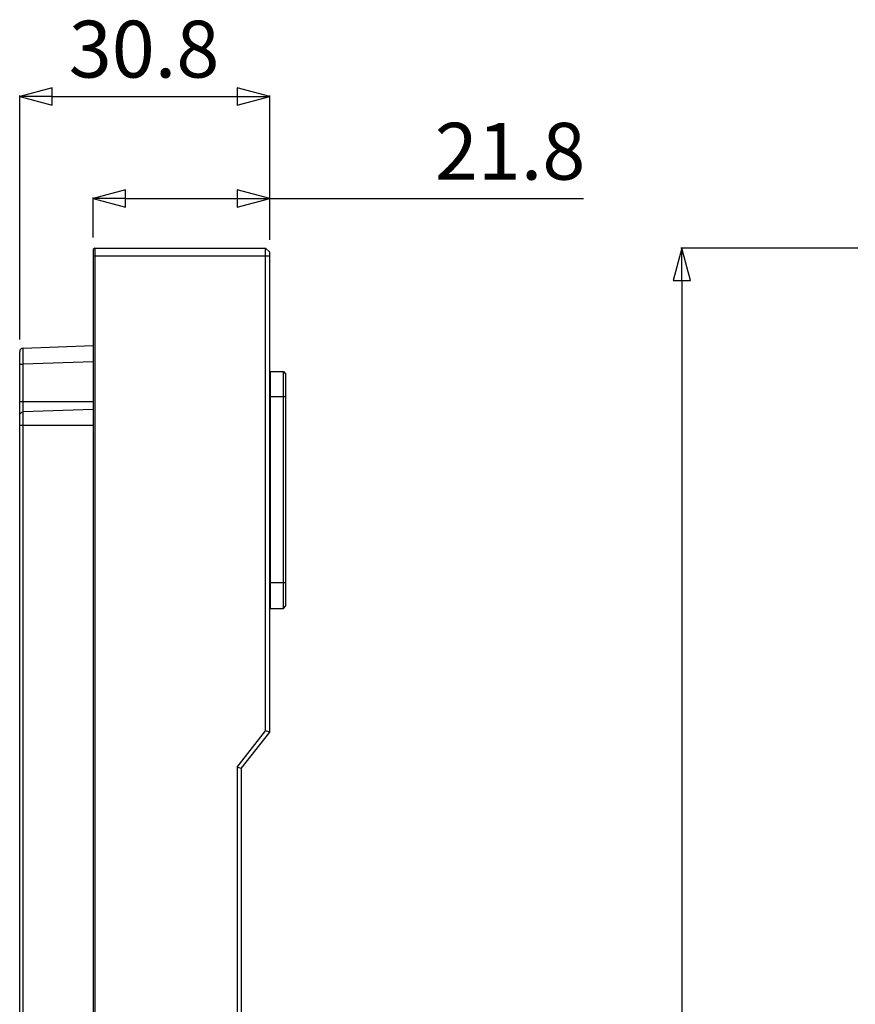
# Model space of a CAD drawing. Units: millimetres. Extents: x -275 to 370, y 638 to 1179.
# Drawn here: x -271 to -168, y 991 to 1112 of the extents above; entities that cross this region are included whole.
import ezdxf

# ---------------------------------------------------------------- set-up
doc = ezdxf.new("R2010")
doc.units = ezdxf.units.MM
doc.header["$LTSCALE"] = 23.1
doc.header["$PDMODE"] = 3
doc.header["$PDSIZE"] = 0.3125
doc.layers.get('0').update_dxf_attribs({"linetype": 'CONTINUOUS'})
doc.layers.get('Defpoints').update_dxf_attribs({"linetype": 'CONTINUOUS'})
doc.styles.get("Standard").update_dxf_attribs({"font": 'arial.ttf'})
doc.dimstyles.get("Standard").update_dxf_attribs({"dimtxt": 7, "dimasz": 1.5, "dimexe": 0.125, "dimexo": 0.0625, "dimtad": 1, "dimdsep": 46, "dimtxsty": 'Standard', "dimblk": 'CLOSED', "dimblk1": 'CLOSED', "dimblk2": 'CLOSED', "dimcen": 0.09, "dimazin": 2, "dimtol": 1, "dimtp": 0.01, "dimtm": 0.01, "dimtfac": 1, "dimtofl": 0, "dimtmove": 0, "dimatfit": 3, "dimldrblk": 'CLOSED', "dimfxl": 0, "dimtolj": 1, "dimarcsym": 0})

# ---------------------------------------------------------------- blocks, each defined once
blk = doc.blocks.new('_CLOSED')
at = {"color": 0, "linetype": 'ByBlock'}
for p, q in [((0, 0), (-1, 0.267)), ((-1, 0.267), (-1, -0.267)), ((-1, -0.267), (0, 0)), ((-1, 0), (0, 0))]:
    blk.add_line(p, q, dxfattribs=at)
blk = doc.blocks.new('*D2')
at = {"color": 0, "linetype": 'Continuous', "lineweight": -2}
for p, q in [((-167.86, 1083.98), (-189.68, 1083.98)), ((-189.56, 1079.98), (-189.56, 724.48)), ((-167.86, 720.48), (-189.68, 720.48))]:
    blk.add_line(p, q, dxfattribs=at)
at = {"layer": 'Defpoints', "color": 0}
for p in [(-166.36, 1083.98), (-189.56, 720.48), (-166.36, 720.48)]:
    blk.add_point(p, dxfattribs=at)
at = {"color": 0, "linetype": 'ByBlock', "lineweight": -2, "xscale": 4, "yscale": 4, "zscale": 4}
for p, rotation in [((-189.56, 1083.98), 90), ((-189.56, 720.48), 270)]:
    blk.add_blockref('_CLOSED', p, dxfattribs=dict(at, rotation=rotation))
at = {"color": 0, "insert": (-198.89, 918.56), "char_height": 7, "attachment_point": 2, "rotation": 90, "line_spacing_factor": 0.9}
blk.add_mtext('\\A1;363.5', dxfattribs=at)
blk = doc.blocks.new('*D3')
at = {"color": 0, "linetype": 'Continuous', "lineweight": -2}
for p, q in [((-271.14, 1072.71), (-271.14, 1102.77)), ((-267.14, 1102.65), (-244.34, 1102.65)), ((-240.34, 1084.98), (-240.34, 1102.77))]:
    blk.add_line(p, q, dxfattribs=at)
at = {"layer": 'Defpoints', "color": 0}
for p in [(-240.34, 1102.65), (-240.34, 1083.48), (-271.14, 1071.21)]:
    blk.add_point(p, dxfattribs=at)
at = {"color": 0, "linetype": 'ByBlock', "lineweight": -2, "xscale": 4, "yscale": 4, "zscale": 4, "rotation": 180}
blk.add_blockref('_CLOSED', (-271.14, 1102.65), dxfattribs=at)
at = {"color": 0, "linetype": 'ByBlock', "lineweight": -2, "xscale": 4, "yscale": 4, "zscale": 4}
blk.add_blockref('_CLOSED', (-240.34, 1102.65), dxfattribs=at)
at = {"color": 0, "insert": (-255.82, 1111.98), "char_height": 7, "attachment_point": 2, "line_spacing_factor": 0.9}
blk.add_mtext('\\A1;30.8', dxfattribs=at)
blk = doc.blocks.new('*D5')
at = {"color": 0, "linetype": 'Continuous', "lineweight": -2}
for p, q in [((-262.09, 1085.28), (-262.09, 1090.19)), ((-258.09, 1090.07), (-244.34, 1090.07)), ((-240.34, 1084.98), (-240.34, 1090.19)), ((-240.34, 1090.07), (-201.68, 1090.07))]:
    blk.add_line(p, q, dxfattribs=at)
at = {"layer": 'Defpoints', "color": 0}
for p in [(-240.34, 1090.07), (-262.09, 1083.78), (-240.34, 1083.48)]:
    blk.add_point(p, dxfattribs=at)
at = {"color": 0, "linetype": 'ByBlock', "lineweight": -2, "xscale": 4, "yscale": 4, "zscale": 4, "rotation": 180}
blk.add_blockref('_CLOSED', (-262.09, 1090.07), dxfattribs=at)
at = {"color": 0, "linetype": 'ByBlock', "lineweight": -2, "xscale": 4, "yscale": 4, "zscale": 4}
blk.add_blockref('_CLOSED', (-240.34, 1090.07), dxfattribs=at)
at = {"color": 0, "insert": (-220, 1099.4), "char_height": 7, "attachment_point": 1, "line_spacing_factor": 0.9}
blk.add_mtext('\\A1;21.8', dxfattribs=at)

msp = doc.modelspace()

# ---------------------------------------------------------------- linework, layer by layer
at = {"color": 7, "linetype": 'Continuous'}
for p, q in [((-261.89, 1083.98), (-262.09, 1083.78)), ((-262.09, 1083.78), (-262.09, 720.68)), ((-261.89, 1083.98), (-261.89, 720.48)), ((-261.89, 1083.98), (-240.84, 1083.98)), ((-240.84, 1024.5), (-240.84, 1083.98)), ((-240.84, 1083.98), (-240.34, 1083.48)), ((-240.34, 1024.33), (-240.34, 1083.48)), ((-240.34, 1082.98), (-262.09, 1082.98)), ((-271.14, 791.23), (-271.14, 1071.21)), ((-270.71, 1071.66), (-262.09, 1071.96)), ((-262.09, 1069.96), (-270.71, 1069.66)), ((-271.14, 1069.66), (-270.71, 1069.66)), ((-270.71, 792.08), (-270.71, 1069.66)), ((-240.27, 1068.76), (-240.27, 1039.59)), ((-240.27, 1068.76), (-238.64, 1068.76)), ((-238.64, 1039.59), (-238.64, 1068.76)), ((-238.64, 1068.76), (-238.34, 1068.46)), ((-240.34, 1068.36), (-240.27, 1068.36)), ((-238.34, 1039.89), (-238.34, 1068.46)), ((-271.14, 1065.08), (-262.09, 1065.08)), ((-238.34, 1065.63), (-240.34, 1065.63)), ((-262.09, 1064.09), (-270.71, 1063.79)), ((-262.09, 1062.12), (-271.14, 1062.12)), ((-238.34, 1042.72), (-240.34, 1042.72)), ((-240.34, 1039.99), (-240.27, 1039.99)), ((-240.27, 1039.59), (-238.64, 1039.59)), ((-238.64, 1039.59), (-238.34, 1039.89)), ((-244.34, 1020.04), (-240.84, 1024.5)), ((-243.84, 1019.87), (-240.34, 1024.33)), ((-240.34, 1024.33), (-240.84, 1024.5)), ((-244.34, 1020.04), (-244.34, 720.48)), ((-243.84, 1019.87), (-244.34, 1020.04)), ((-243.84, 1019.87), (-243.84, 720.98))]:
    msp.add_line(p, q, dxfattribs=at)
msp.add_arc((-270.69, 1071.21), 0.45, 92, 180, dxfattribs=at)
for points, knots in [([(-270.71, 1069.66), (-270.71, 1069.79), (-270.71, 1070.04), (-270.71, 1070.41), (-270.72, 1070.76), (-270.72, 1071.05), (-270.72, 1071.27), (-270.71, 1071.42), (-270.71, 1071.5), (-270.71, 1071.56), (-270.71, 1071.62), (-270.71, 1071.64), (-270.71, 1071.66), (-270.71, 1071.66)], [0, 0, 0, 0, 0.194975, 0.382992, 0.555936, 0.707384, 0.831672, 0.882057, 0.923933, 0.956939, 0.980732, 0.995112, 1, 1, 1, 1]), ([(-271.14, 1063.35), (-271.14, 1063.46), (-271.05, 1063.69), (-270.82, 1063.79), (-270.71, 1063.79)], [0, 0, 0, 0, 0.497554, 1, 1, 1, 1])]:
    msp.add_open_spline(points, degree=3, knots=knots, dxfattribs=at)

# ---------------------------------------------------------------- dimensions: what is measured, and where the dimension line sits
at = {"linetype": 'Continuous'}
for base, p1, p2, picture, middle in [((-240.34, 1102.65), (-271.14, 1071.21), (-240.34, 1083.48), '*D3', (-255.82, 1102.65)), ((-240.34360776, 1090.06549446), (-262.09360776, 1083.78081487), (-240.34360776, 1083.48081487), '*D5', (-210.83860776, 1090.06549446))]:
    dim = msp.add_linear_dim(base=base, p1=p1, p2=p2, dimstyle='Standard', override={"dimasz": 4, "dimexo": 1.5, "dimgap": 0, "dimdec": 1, "dimtol": 0, "dimlim": 0}, dxfattribs=at)
    dim.commit()
    dim.dimension.update_dxf_attribs({"geometry": picture, "text_midpoint": middle, "dimtype": 160})
dim = msp.add_linear_dim(base=(-189.56, 720.48), p1=(-166.36, 1083.98), p2=(-166.36, 720.48), angle=270, dimstyle='Standard', override={"dimasz": 4, "dimexo": 1.5, "dimgap": 0, "dimdec": 1, "dimtol": 0, "dimlim": 0}, dxfattribs=at)
dim.commit()
dim.dimension.update_dxf_attribs({"geometry": '*D2', "text_midpoint": (-189.56, 918.56), "dimtype": 160})

doc.saveas('drawing.dxf')
